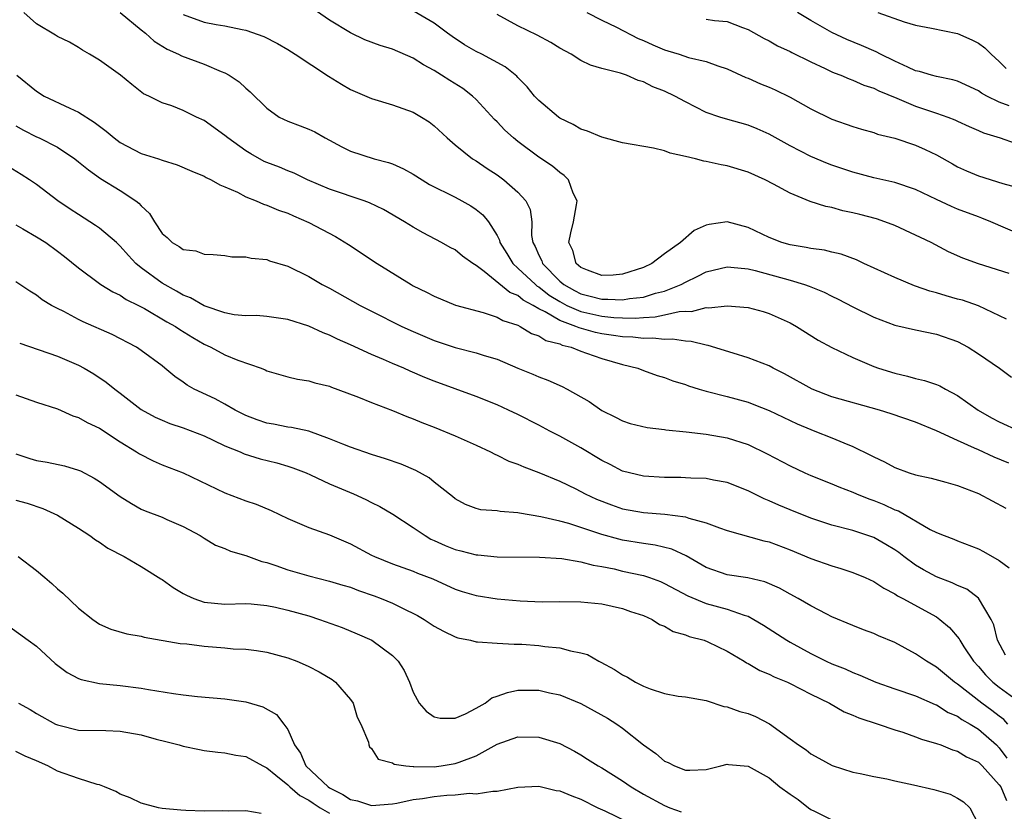
# Model space of a CAD drawing. Units: inches. Extents: x 2610000 to 2613000, y 1533000 to 1536000.
# Drawn here: x 2610911 to 2611005, y 1533671 to 1533746 of the extents above; entities that cross this region are included whole.
import ezdxf

# ---------------------------------------------------------------- set-up
doc = ezdxf.new("R2010")
doc.units = ezdxf.units.IN
doc.header["$MEASUREMENT"] = 0
doc.layers.add('LD26101533_2ft', color=133, linetype='Continuous')

msp = doc.modelspace()

# ---------------------------------------------------------------- linework, layer by layer
at = {"layer": 'LD26101533_2ft'}
for points, elevation in [([(2611005.7, 1533717.7), (2611003, 1533718.962), (2611001.485, 1533719.486), (2611001, 1533719.608), (2610999.917, 1533719.917), (2610999, 1533720.204), (2610998.359, 1533720.359), (2610997, 1533720.853), (2610996.883, 1533720.883), (2610995, 1533721.657), (2610992.068, 1533723), (2610991.347, 1533723.347), (2610989.897, 1533723.897), (2610989, 1533724.099), (2610988.284, 1533724.284), (2610987, 1533724.441), (2610986.546, 1533724.546), (2610985, 1533724.773), (2610984.214, 1533725), (2610983, 1533725.48), (2610981, 1533726.458), (2610979, 1533726.973), (2610977.268, 1533726.732), (2610977, 1533726.652), (2610975.85, 1533726.15), (2610974.521, 1533725), (2610973, 1533723.938), (2610971.778, 1533723), (2610971, 1533722.627), (2610969, 1533721.976), (2610968.098, 1533721.902), (2610967, 1533721.85), (2610965.639, 1533722.361), (2610965, 1533722.636), (2610964.577, 1533723), (2610964.233, 1533724.233), (2610963.877, 1533725), (2610964.063, 1533725.937), (2610964.301, 1533727), (2610964.608, 1533728.609), (2610964.646, 1533729), (2610964.286, 1533729.714), (2610963.833, 1533731), (2610963.424, 1533731.423), (2610963, 1533731.696), (2610962.301, 1533732.301), (2610961, 1533733.165), (2610959, 1533734.663), (2610958.584, 1533735), (2610957.755, 1533735.755), (2610957, 1533736.525), (2610956.755, 1533736.755), (2610955, 1533738.668), (2610954.647, 1533739), (2610953.719, 1533739.719), (2610952.484, 1533740.484), (2610951.699, 1533741), (2610951, 1533741.431), (2610949.978, 1533741.978), (2610949, 1533742.607), (2610947, 1533743.475), (2610945.832, 1533743.832), (2610944.378, 1533744.378), (2610943, 1533745.032), (2610941, 1533746.253), (2610939, 1533747.608)], 8110), ([(2611005.923, 1533703.923), (2611004.503, 1533704.503), (2611003, 1533705.187), (2611002.629, 1533705.371), (2611001, 1533706.091), (2610999, 1533707.031), (2610997, 1533707.838), (2610994.653, 1533708.653), (2610993.561, 1533709), (2610989, 1533710.278), (2610987.108, 1533711), (2610984.466, 1533712.466), (2610983.393, 1533713), (2610983, 1533713.22), (2610981, 1533714.002), (2610979.579, 1533714.421), (2610977.17, 1533715.17), (2610977, 1533715.188), (2610975.561, 1533715.561), (2610975, 1533715.576), (2610973.784, 1533715.784), (2610973, 1533715.753), (2610971.881, 1533715.881), (2610971, 1533715.842), (2610969.969, 1533715.969), (2610969, 1533715.989), (2610968.135, 1533716.135), (2610967, 1533716.279), (2610966.408, 1533716.408), (2610964.848, 1533716.848), (2610964.541, 1533717), (2610963, 1533717.559), (2610961.614, 1533718.386), (2610961, 1533718.678), (2610960.468, 1533719), (2610959.51, 1533719.51), (2610959, 1533719.932), (2610958.234, 1533720.234), (2610955.766, 1533722.234), (2610955, 1533722.805), (2610954.684, 1533723), (2610953.71, 1533723.71), (2610953, 1533724.302), (2610952.534, 1533724.534), (2610951.684, 1533725), (2610949.928, 1533725.927), (2610949, 1533726.466), (2610948.158, 1533727), (2610946.16, 1533728.16), (2610944.812, 1533728.812), (2610944.305, 1533729), (2610941, 1533730.107), (2610938.893, 1533731), (2610937.626, 1533731.627), (2610937, 1533731.864), (2610936.201, 1533732.2), (2610935, 1533732.648), (2610934.756, 1533732.756), (2610933.468, 1533733.468), (2610933, 1533733.761), (2610931.275, 1533735), (2610931, 1533735.243), (2610929, 1533736.679), (2610928.271, 1533737), (2610927, 1533737.635), (2610925.938, 1533738.062), (2610925, 1533738.356), (2610923.719, 1533739), (2610923.221, 1533739.221), (2610922.091, 1533740.091), (2610921.011, 1533741), (2610919, 1533742.447), (2610918.067, 1533743), (2610917.381, 1533743.381), (2610917, 1533743.629), (2610916.143, 1533744.144), (2610915, 1533744.678), (2610914.819, 1533744.819), (2610913, 1533745.91), (2610911.768, 1533747)], 8104), ([(2610920.973, 1533747), (2610923, 1533745.321), (2610923.416, 1533745), (2610924.248, 1533744.248), (2610925.485, 1533743.485), (2610926.564, 1533743), (2610926.844, 1533742.844), (2610929, 1533742.059), (2610930.644, 1533741.356), (2610931, 1533741.231), (2610931.417, 1533741), (2610932.358, 1533740.358), (2610933, 1533739.749), (2610933.416, 1533739.417), (2610935, 1533737.833), (2610936.196, 1533737), (2610937, 1533736.593), (2610938.173, 1533736.173), (2610939, 1533735.843), (2610939.574, 1533735.574), (2610940.575, 1533735), (2610942.161, 1533734.161), (2610943, 1533733.747), (2610945.264, 1533733), (2610946.644, 1533732.644), (2610947, 1533732.513), (2610948.056, 1533732.056), (2610949, 1533731.532), (2610949.831, 1533731), (2610950.56, 1533730.56), (2610953, 1533729.334), (2610953.636, 1533729), (2610954.508, 1533728.507), (2610955, 1533728.172), (2610955.655, 1533727.655), (2610956.172, 1533727), (2610957, 1533725.688), (2610957.232, 1533725.232), (2610957.278, 1533725), (2610957.947, 1533723.947), (2610958.496, 1533723), (2610959, 1533722.556), (2610960.671, 1533721), (2610960.851, 1533720.851), (2610961, 1533720.771), (2610961.988, 1533719.987), (2610963, 1533719.365), (2610963.68, 1533719), (2610965, 1533718.407), (2610967, 1533717.957), (2610968.16, 1533717.84), (2610969, 1533717.806), (2610970.214, 1533717.786), (2610971, 1533717.857), (2610972.103, 1533717.897), (2610973, 1533718.084), (2610974.412, 1533718.412), (2610975, 1533718.436), (2610975.578, 1533718.423), (2610977, 1533718.793), (2610977.229, 1533718.771), (2610979, 1533718.973), (2610981, 1533718.801), (2610982.417, 1533718.417), (2610983, 1533718.238), (2610985, 1533717.335), (2610985.608, 1533717), (2610987.693, 1533715.693), (2610989, 1533714.964), (2610991, 1533714.017), (2610993, 1533713.171), (2610993.467, 1533713), (2610995, 1533712.514), (2610996.237, 1533712.237), (2610997, 1533712.027), (2610997.837, 1533711.837), (2610999, 1533711.434), (2610999.309, 1533711.309), (2610999.844, 1533711), (2611001, 1533710.392), (2611002.978, 1533709), (2611004.266, 1533708.266), (2611005, 1533707.881), (2611006.942, 1533707)], 8106), ([(2610927, 1533746.801), (2610929, 1533746.07), (2610930.148, 1533745.852), (2610931, 1533745.722), (2610932.649, 1533745.351), (2610933, 1533745.299), (2610934.702, 1533744.702), (2610936.023, 1533744.024), (2610937, 1533743.458), (2610937.718, 1533743), (2610940.893, 1533740.893), (2610942.132, 1533740.131), (2610943, 1533739.636), (2610945, 1533738.754), (2610947, 1533738.171), (2610949, 1533737.455), (2610949.79, 1533737), (2610950.53, 1533736.529), (2610951, 1533736.172), (2610952.238, 1533735), (2610953, 1533734.354), (2610954.667, 1533733), (2610955, 1533732.8), (2610956.073, 1533732.073), (2610957, 1533731.478), (2610957.643, 1533731), (2610959, 1533729.816), (2610959.752, 1533729), (2610960.16, 1533728.16), (2610960.316, 1533727), (2610960.309, 1533725.691), (2610960.437, 1533725), (2610960.64, 1533724.641), (2610961, 1533723.808), (2610961.27, 1533723.27), (2610961.351, 1533723), (2610963, 1533721.331), (2610963.377, 1533721), (2610964.411, 1533720.411), (2610965, 1533720.105), (2610965.895, 1533719.895), (2610967, 1533719.589), (2610967.603, 1533719.603), (2610969, 1533719.534), (2610969.651, 1533719.651), (2610971, 1533719.798), (2610972.155, 1533720.155), (2610973, 1533720.356), (2610974.606, 1533721), (2610975, 1533721.227), (2610976.205, 1533721.795), (2610977, 1533722.205), (2610979, 1533722.682), (2610979.335, 1533722.665), (2610981, 1533722.49), (2610981.661, 1533722.339), (2610985, 1533721.414), (2610986.383, 1533721), (2610986.839, 1533720.839), (2610988.261, 1533720.261), (2610989, 1533719.887), (2610989.605, 1533719.605), (2610991, 1533718.871), (2610993, 1533717.876), (2610995, 1533717.125), (2610997, 1533716.678), (2610999, 1533716.262), (2611001, 1533715.537), (2611002.012, 1533715), (2611003, 1533714.386), (2611005.017, 1533713), (2611006.149, 1533712.149)], 8108), ([(2611005.942, 1533722.058), (2611003, 1533722.967), (2611001.498, 1533723.498), (2611000.129, 1533724.129), (2610998.475, 1533725), (2610997.475, 1533725.475), (2610997, 1533725.721), (2610995, 1533726.637), (2610994.066, 1533727), (2610993.269, 1533727.269), (2610991.686, 1533727.686), (2610991, 1533727.857), (2610990.044, 1533728.044), (2610989, 1533728.346), (2610988.436, 1533728.437), (2610986.937, 1533728.937), (2610985, 1533729.718), (2610983.419, 1533730.581), (2610982.611, 1533731), (2610981, 1533731.733), (2610979, 1533732.345), (2610978.424, 1533732.424), (2610977, 1533732.764), (2610976.774, 1533732.774), (2610975.97, 1533733), (2610975, 1533733.226), (2610973.536, 1533733.536), (2610973, 1533733.767), (2610971.964, 1533734.036), (2610969, 1533734.543), (2610967, 1533735.061), (2610965.648, 1533735.648), (2610965, 1533735.854), (2610964.276, 1533736.276), (2610963, 1533736.903), (2610962.86, 1533737), (2610961, 1533738.565), (2610960.586, 1533739), (2610959.87, 1533739.87), (2610959, 1533740.76), (2610958.892, 1533740.892), (2610957.792, 1533741.792), (2610955.549, 1533743), (2610955, 1533743.273), (2610953.905, 1533743.905), (2610952.7, 1533744.7), (2610952.281, 1533745), (2610951, 1533745.981), (2610949.09, 1533747.089)], 8112), ([(2611007, 1533725.787), (2611004.195, 1533727), (2611003.337, 1533727.337), (2611003, 1533727.45), (2611001, 1533728.2), (2611000.44, 1533728.44), (2610999, 1533729.113), (2610997, 1533730.077), (2610995, 1533730.75), (2610993, 1533731.192), (2610991, 1533731.719), (2610989, 1533732.407), (2610988.571, 1533732.571), (2610987, 1533733.232), (2610985, 1533734.248), (2610983, 1533735.36), (2610981.865, 1533735.865), (2610981, 1533736.229), (2610978.836, 1533736.836), (2610978.307, 1533737), (2610977, 1533737.446), (2610975, 1533738.443), (2610973.987, 1533739), (2610973, 1533739.469), (2610971.887, 1533739.887), (2610971, 1533740.369), (2610970.491, 1533740.491), (2610969.365, 1533741), (2610968.81, 1533741.19), (2610967, 1533741.62), (2610965.943, 1533741.943), (2610965, 1533742.41), (2610964.092, 1533743), (2610963, 1533743.59), (2610962.133, 1533744.132), (2610960.833, 1533744.833), (2610959, 1533745.72), (2610957, 1533746.792)], 8114), ([(2610965.575, 1533747), (2610967, 1533746.259), (2610968.416, 1533745.584), (2610970.493, 1533744.493), (2610971, 1533744.303), (2610971.887, 1533743.887), (2610973, 1533743.42), (2610973.333, 1533743.333), (2610974.402, 1533743), (2610975.3, 1533742.699), (2610977, 1533742.306), (2610978.111, 1533741.889), (2610979, 1533741.607), (2610980.791, 1533740.791), (2610981, 1533740.719), (2610982.182, 1533740.182), (2610983, 1533739.849), (2610983.586, 1533739.586), (2610985, 1533738.895), (2610987, 1533737.78), (2610989, 1533736.792), (2610991, 1533736.083), (2610991.825, 1533735.825), (2610993, 1533735.51), (2610993.373, 1533735.373), (2610995, 1533734.975), (2610997, 1533734.317), (2610997.907, 1533733.907), (2610999, 1533733.373), (2611000.511, 1533732.511), (2611001, 1533732.251), (2611001.861, 1533731.861), (2611003, 1533731.385), (2611005.343, 1533730.657), (2611007, 1533730.189)], 8116), ([(2610977, 1533746.339), (2610977.775, 1533746.225), (2610979, 1533746.114), (2610980.452, 1533745.548), (2610981, 1533745.352), (2610982.516, 1533744.516), (2610983, 1533744.273), (2610983.809, 1533743.809), (2610985, 1533743.259), (2610985.163, 1533743.163), (2610987, 1533742.262), (2610988.356, 1533741.644), (2610989, 1533741.328), (2610989.227, 1533741.227), (2610989.853, 1533741), (2610990.653, 1533740.653), (2610991, 1533740.532), (2610992.058, 1533740.058), (2610993, 1533739.748), (2610993.486, 1533739.486), (2610995.196, 1533738.804), (2610997, 1533738.052), (2610999, 1533737.382), (2611000.09, 1533737), (2611000.743, 1533736.743), (2611001, 1533736.611), (2611002.104, 1533736.104), (2611003, 1533735.715), (2611003.483, 1533735.483), (2611005.086, 1533735), (2611006.516, 1533734.516)], 8118), ([(2611005.927, 1533738.073), (2611005, 1533738.411), (2611003.801, 1533739), (2611003.289, 1533739.289), (2611003, 1533739.49), (2611001, 1533740.42), (2611000.557, 1533740.557), (2610999, 1533740.879), (2610998.534, 1533741), (2610997.36, 1533741.36), (2610997, 1533741.426), (2610996.253, 1533741.747), (2610995, 1533742.334), (2610993.658, 1533743), (2610993.236, 1533743.236), (2610991.836, 1533743.836), (2610990.414, 1533744.414), (2610989, 1533745.073), (2610987, 1533746.212), (2610985.715, 1533747)], 8120), ([(2610993.395, 1533747), (2610995.921, 1533746.079), (2610997, 1533745.76), (2610998.509, 1533745.49), (2611001, 1533744.988), (2611002.383, 1533744.383), (2611003, 1533744.054), (2611003.621, 1533743.621), (2611004.221, 1533743), (2611005, 1533742.302), (2611005.641, 1533741.641)], 8122), ([(2610911.117, 1533741), (2610913, 1533739.459), (2610913.717, 1533739), (2610916.16, 1533737.84), (2610917, 1533737.471), (2610918.511, 1533736.511), (2610919, 1533736.127), (2610919.65, 1533735.65), (2610920.398, 1533735), (2610921, 1533734.557), (2610923, 1533733.527), (2610924.638, 1533733), (2610925, 1533732.868), (2610926.438, 1533732.439), (2610927.831, 1533731.831), (2610929, 1533731.354), (2610929.217, 1533731.217), (2610929.69, 1533731), (2610930.508, 1533730.508), (2610931, 1533730.34), (2610932.187, 1533729.814), (2610933, 1533729.387), (2610933.976, 1533729), (2610934.678, 1533728.678), (2610935, 1533728.587), (2610936.102, 1533728.102), (2610937, 1533727.801), (2610937.545, 1533727.545), (2610939, 1533726.933), (2610941.578, 1533725.579), (2610942.817, 1533724.817), (2610945.559, 1533723), (2610948.784, 1533721), (2610949, 1533720.881), (2610950.263, 1533720.263), (2610951, 1533719.867), (2610953.03, 1533719.03), (2610955.666, 1533718.334), (2610957, 1533717.89), (2610957.558, 1533717.558), (2610959, 1533717.103), (2610959.214, 1533717), (2610960.308, 1533716.308), (2610961, 1533716.088), (2610961.656, 1533715.655), (2610963, 1533715.317), (2610963.212, 1533715.212), (2610964.089, 1533715), (2610965, 1533714.631), (2610965.55, 1533714.451), (2610967, 1533713.92), (2610969, 1533713.351), (2610970.44, 1533713), (2610971, 1533712.783), (2610972.314, 1533712.314), (2610973, 1533712.104), (2610973.802, 1533711.802), (2610975, 1533711.434), (2610975.312, 1533711.312), (2610976.314, 1533711), (2610977, 1533710.8), (2610979, 1533710.282), (2610981, 1533709.74), (2610981.544, 1533709.544), (2610983, 1533708.974), (2610985.687, 1533707.687), (2610987, 1533707.136), (2610987.378, 1533707), (2610989, 1533706.353), (2610990.13, 1533705.87), (2610991, 1533705.533), (2610992.697, 1533704.697), (2610993, 1533704.52), (2610994.042, 1533704.042), (2610995, 1533703.504), (2610996.386, 1533703), (2610997, 1533702.803), (2610998.486, 1533702.486), (2610999.894, 1533702.106), (2611001, 1533701.785), (2611003, 1533701.023), (2611004.326, 1533700.326), (2611005.624, 1533699.624)], 8102), ([(2610911, 1533736.16), (2610911.749, 1533735.749), (2610913, 1533735.106), (2610913.241, 1533735), (2610915, 1533734.104), (2610916.653, 1533733), (2610917, 1533732.73), (2610917.944, 1533731.944), (2610919.113, 1533731.113), (2610921, 1533729.964), (2610922.469, 1533729), (2610922.78, 1533728.78), (2610923, 1533728.498), (2610923.794, 1533727.794), (2610924.263, 1533727), (2610925, 1533725.882), (2610925.485, 1533725.485), (2610925.96, 1533725), (2610926.639, 1533724.639), (2610927, 1533724.352), (2610928.205, 1533724.206), (2610929, 1533723.891), (2610929.862, 1533723.862), (2610931, 1533723.757), (2610931.649, 1533723.649), (2610933, 1533723.645), (2610933.508, 1533723.508), (2610935, 1533723.376), (2610935.272, 1533723.272), (2610937, 1533722.748), (2610939, 1533721.768), (2610940.304, 1533721), (2610941, 1533720.64), (2610943.923, 1533719), (2610945, 1533718.444), (2610947.89, 1533717), (2610949, 1533716.495), (2610951, 1533715.646), (2610953, 1533714.983), (2610955, 1533714.484), (2610955.779, 1533714.221), (2610957, 1533713.849), (2610959, 1533712.992), (2610960.432, 1533712.432), (2610961, 1533712.175), (2610961.867, 1533711.867), (2610963.237, 1533711.237), (2610963.699, 1533711), (2610965.809, 1533709.809), (2610967, 1533708.952), (2610968.319, 1533708.319), (2610969, 1533707.958), (2610969.732, 1533707.732), (2610971.346, 1533707.346), (2610973, 1533707.154), (2610973.126, 1533707.126), (2610975.073, 1533706.927), (2610977, 1533706.698), (2610979, 1533706.346), (2610981, 1533705.704), (2610982.829, 1533704.829), (2610985, 1533703.656), (2610986.411, 1533703), (2610987, 1533702.743), (2610989, 1533701.948), (2610989.656, 1533701.656), (2610991, 1533701.155), (2610991.347, 1533701), (2610992.525, 1533700.525), (2610993, 1533700.373), (2610993.971, 1533699.971), (2610995, 1533699.483), (2610995.36, 1533699.36), (2610998.401, 1533697.599), (2610999, 1533697.307), (2610999.734, 1533697), (2611000.654, 1533696.654), (2611001, 1533696.499), (2611003, 1533695.745), (2611003.486, 1533695.486), (2611005, 1533694.62), (2611005.928, 1533693.928)], 8100), ([(2611005.595, 1533685.595), (2611004.83, 1533687), (2611004.473, 1533688.473), (2611004.213, 1533689), (2611003.018, 1533691.018), (2611001.881, 1533691.881), (2611001, 1533692.239), (2611000.501, 1533692.501), (2610999, 1533693.073), (2610997.748, 1533693.748), (2610997, 1533694.184), (2610995.867, 1533695), (2610995.383, 1533695.383), (2610995, 1533695.653), (2610994.167, 1533696.167), (2610993, 1533696.832), (2610991, 1533697.478), (2610989, 1533698.009), (2610987, 1533698.67), (2610985, 1533699.463), (2610983.917, 1533699.917), (2610983, 1533700.343), (2610982.526, 1533700.526), (2610981, 1533701.299), (2610979, 1533702.079), (2610977.695, 1533702.305), (2610977, 1533702.452), (2610975.505, 1533702.495), (2610975, 1533702.538), (2610974.555, 1533702.555), (2610973, 1533702.56), (2610971, 1533702.692), (2610969.663, 1533703), (2610969, 1533703.176), (2610967.799, 1533703.799), (2610967, 1533704.172), (2610965, 1533705.382), (2610963, 1533706.514), (2610962.03, 1533707), (2610961, 1533707.556), (2610959, 1533708.571), (2610958.106, 1533709), (2610957, 1533709.505), (2610955, 1533710.308), (2610951, 1533711.762), (2610950.116, 1533712.115), (2610948.712, 1533712.712), (2610948.091, 1533713), (2610947, 1533713.462), (2610946.164, 1533713.836), (2610945, 1533714.325), (2610943, 1533715.241), (2610941.764, 1533715.764), (2610941, 1533716.155), (2610940.375, 1533716.375), (2610939, 1533717.014), (2610937, 1533717.647), (2610935, 1533717.945), (2610934.023, 1533718.023), (2610933, 1533718.007), (2610931.888, 1533718.112), (2610931, 1533718.28), (2610929, 1533718.971), (2610927.714, 1533719.714), (2610927, 1533719.979), (2610926.361, 1533720.361), (2610925, 1533721.11), (2610923, 1533722.588), (2610922.494, 1533723), (2610921.771, 1533723.771), (2610921, 1533724.668), (2610920.63, 1533725), (2610919, 1533726.381), (2610918.637, 1533726.637), (2610917, 1533727.673), (2610916.201, 1533728.201), (2610915.032, 1533729), (2610913, 1533730.537), (2610912.329, 1533731), (2610911.519, 1533731.519), (2610910.268, 1533732.269)], 8098), ([(2610911, 1533726.689), (2610911.689, 1533726.311), (2610913, 1533725.566), (2610913.869, 1533725), (2610915, 1533724.184), (2610915.671, 1533723.671), (2610917, 1533722.586), (2610919, 1533721.104), (2610919.144, 1533721), (2610920.289, 1533720.289), (2610921, 1533719.964), (2610921.568, 1533719.568), (2610922.731, 1533719), (2610923.304, 1533718.696), (2610925.442, 1533717.442), (2610926.258, 1533717), (2610926.702, 1533716.701), (2610927.936, 1533715.936), (2610929, 1533715.304), (2610929.662, 1533715), (2610931, 1533714.263), (2610932.224, 1533713.776), (2610934.456, 1533713), (2610934.848, 1533712.849), (2610935, 1533712.762), (2610936.351, 1533712.351), (2610937, 1533712.17), (2610937.938, 1533711.938), (2610939, 1533711.795), (2610939.598, 1533711.598), (2610941, 1533711.273), (2610941.19, 1533711.19), (2610942.66, 1533710.66), (2610943.763, 1533710.237), (2610945, 1533709.728), (2610947, 1533708.966), (2610948.395, 1533708.395), (2610949, 1533708.176), (2610949.819, 1533707.819), (2610951, 1533707.363), (2610953, 1533706.534), (2610955, 1533705.638), (2610956.368, 1533705), (2610956.78, 1533704.78), (2610957, 1533704.689), (2610958.129, 1533704.129), (2610959, 1533703.82), (2610959.564, 1533703.564), (2610961, 1533703.034), (2610963, 1533702.209), (2610964.537, 1533701.463), (2610965.425, 1533701), (2610966.491, 1533700.491), (2610967.931, 1533699.931), (2610969, 1533699.576), (2610971, 1533699.217), (2610973.048, 1533699.048), (2610975, 1533698.797), (2610975.332, 1533698.668), (2610977, 1533698.241), (2610978.263, 1533697.738), (2610979, 1533697.489), (2610982.504, 1533696.504), (2610983, 1533696.404), (2610985, 1533695.639), (2610987, 1533694.803), (2610989, 1533694.106), (2610989.857, 1533693.857), (2610991, 1533693.494), (2610992.189, 1533693), (2610993, 1533692.625), (2610993.971, 1533691.97), (2610995, 1533691.454), (2610995.266, 1533691.265), (2610995.794, 1533691), (2610999, 1533689.229), (2610999.328, 1533689), (2611000.235, 1533688.235), (2611001.154, 1533687.154), (2611001.225, 1533687), (2611001.609, 1533686.391), (2611002.527, 1533685), (2611003, 1533684.49), (2611003.689, 1533683.689), (2611004.384, 1533683), (2611005, 1533682.52), (2611007.103, 1533681)], 8096), ([(2611005.798, 1533679), (2611005.427, 1533679.427), (2611005, 1533679.741), (2611004.299, 1533680.299), (2611003.328, 1533681), (2611001, 1533682.808), (2611000.71, 1533683), (2610999, 1533684.448), (2610998.036, 1533685), (2610997, 1533685.722), (2610995, 1533686.779), (2610993.439, 1533687.439), (2610993, 1533687.65), (2610992.005, 1533688.005), (2610991, 1533688.411), (2610989, 1533689.252), (2610988.508, 1533689.492), (2610987, 1533690.283), (2610985.784, 1533691), (2610985, 1533691.405), (2610983.993, 1533691.993), (2610982.604, 1533692.604), (2610980.98, 1533692.98), (2610979, 1533693.272), (2610977, 1533693.968), (2610975.077, 1533695.077), (2610973.71, 1533695.71), (2610972.102, 1533696.101), (2610971, 1533696.244), (2610969, 1533696.574), (2610968.654, 1533696.654), (2610967, 1533697.112), (2610963.849, 1533698.151), (2610963, 1533698.376), (2610961.19, 1533698.81), (2610959.139, 1533699.139), (2610959, 1533699.18), (2610957.293, 1533699.293), (2610957, 1533699.365), (2610955.466, 1533699.466), (2610955, 1533699.607), (2610953.98, 1533699.98), (2610953, 1533700.526), (2610952.751, 1533700.752), (2610951, 1533702.106), (2610950.523, 1533702.523), (2610949.235, 1533703.235), (2610947.829, 1533703.829), (2610946.35, 1533704.35), (2610945, 1533704.761), (2610943, 1533705.448), (2610942.267, 1533705.733), (2610941, 1533706.266), (2610939, 1533706.97), (2610937.345, 1533707.345), (2610937, 1533707.379), (2610935.644, 1533707.644), (2610935, 1533707.745), (2610934.072, 1533708.071), (2610933, 1533708.485), (2610931.988, 1533709), (2610931, 1533709.572), (2610930.062, 1533710.062), (2610928.052, 1533711), (2610927.379, 1533711.379), (2610927, 1533711.662), (2610926.202, 1533712.202), (2610925.27, 1533713), (2610925, 1533713.212), (2610923, 1533714.694), (2610922.539, 1533715), (2610920.21, 1533716.21), (2610917.442, 1533717.442), (2610917, 1533717.659), (2610915.596, 1533718.404), (2610915, 1533718.693), (2610914.428, 1533719), (2610913.547, 1533719.548), (2610913, 1533719.975), (2610912.359, 1533720.36), (2610911, 1533721.257)], 8094), ([(2610911.383, 1533715.383), (2610915, 1533714.139), (2610917, 1533713.302), (2610917.552, 1533713), (2610918.459, 1533712.459), (2610919.661, 1533711.66), (2610920.464, 1533711), (2610921, 1533710.608), (2610923, 1533709.066), (2610924.335, 1533708.335), (2610925, 1533708.024), (2610925.723, 1533707.723), (2610927, 1533707.301), (2610929, 1533706.528), (2610929.86, 1533706.14), (2610931, 1533705.594), (2610932.465, 1533705), (2610932.832, 1533704.832), (2610934.354, 1533704.354), (2610935.954, 1533703.954), (2610937, 1533703.655), (2610937.491, 1533703.491), (2610938.753, 1533703), (2610939.189, 1533702.811), (2610941, 1533701.964), (2610943.286, 1533701), (2610944.463, 1533700.463), (2610945, 1533700.18), (2610945.799, 1533699.799), (2610947.051, 1533699.051), (2610949, 1533697.781), (2610950.127, 1533697), (2610950.677, 1533696.677), (2610951, 1533696.547), (2610952.059, 1533696.059), (2610953, 1533695.673), (2610953.556, 1533695.556), (2610955, 1533695.159), (2610955.158, 1533695.158), (2610957, 1533694.991), (2610961.048, 1533694.952), (2610963.193, 1533694.807), (2610965, 1533694.505), (2610966.177, 1533694.177), (2610967, 1533694.053), (2610968.184, 1533693.816), (2610969, 1533693.621), (2610971, 1533693.188), (2610971.565, 1533693), (2610972.613, 1533692.613), (2610973, 1533692.443), (2610975.241, 1533691.241), (2610977, 1533690.521), (2610979, 1533689.978), (2610980.601, 1533689.399), (2610981, 1533689.295), (2610981.553, 1533689), (2610982.455, 1533688.454), (2610984.691, 1533687), (2610985, 1533686.823), (2610987, 1533685.736), (2610988.456, 1533685), (2610989, 1533684.743), (2610990.263, 1533684.263), (2610991, 1533683.914), (2610991.682, 1533683.682), (2610993.207, 1533683), (2610995, 1533682.376), (2610997, 1533681.704), (2610998.876, 1533680.875), (2610999, 1533680.833), (2611000.117, 1533680.117), (2611001, 1533679.747), (2611001.432, 1533679.432), (2611002.199, 1533679), (2611003, 1533678.511), (2611004.723, 1533677), (2611005, 1533676.726), (2611005.733, 1533675.733)], 8092), ([(2610911, 1533710.445), (2610913, 1533709.744), (2610915, 1533709.113), (2610916.462, 1533708.462), (2610917, 1533708.305), (2610917.82, 1533707.82), (2610919, 1533707.273), (2610921, 1533705.96), (2610922.561, 1533705), (2610922.82, 1533704.82), (2610924.151, 1533704.151), (2610925, 1533703.783), (2610927.004, 1533703.004), (2610931, 1533701.083), (2610933, 1533700.325), (2610933.994, 1533699.994), (2610935.406, 1533699.406), (2610937, 1533698.632), (2610939, 1533697.787), (2610941, 1533697.076), (2610943, 1533696.225), (2610945, 1533695.146), (2610945.296, 1533695), (2610947, 1533694.313), (2610949, 1533693.593), (2610949.414, 1533693.414), (2610950.861, 1533692.861), (2610953, 1533691.891), (2610953.669, 1533691.669), (2610955, 1533691.272), (2610957, 1533690.961), (2610959.224, 1533690.776), (2610961.311, 1533690.689), (2610963, 1533690.698), (2610965, 1533690.677), (2610967, 1533690.476), (2610969, 1533690.046), (2610969.769, 1533689.769), (2610971, 1533689.368), (2610971.819, 1533689), (2610972.521, 1533688.521), (2610973, 1533688.346), (2610973.837, 1533687.837), (2610975, 1533687.533), (2610975.376, 1533687.376), (2610976.784, 1533687), (2610977.144, 1533686.856), (2610979, 1533685.953), (2610980.607, 1533685), (2610980.843, 1533684.844), (2610981, 1533684.772), (2610982.117, 1533684.117), (2610983, 1533683.765), (2610983.499, 1533683.499), (2610984.747, 1533683), (2610985, 1533682.882), (2610987, 1533681.861), (2610988.759, 1533681), (2610990.175, 1533680.175), (2610991, 1533679.849), (2610991.581, 1533679.581), (2610993.432, 1533679), (2610995, 1533678.458), (2610995.787, 1533678.213), (2610997, 1533677.789), (2610997.55, 1533677.55), (2610999, 1533677.147), (2610999.402, 1533677), (2611000.537, 1533676.537), (2611001, 1533676.424), (2611001.862, 1533675.862), (2611003, 1533675.356), (2611003.36, 1533675), (2611005, 1533673.205), (2611005.129, 1533673), (2611005.693, 1533671.693)], 8090), ([(2610911, 1533704.83), (2610912.365, 1533704.365), (2610913, 1533704.186), (2610914.023, 1533704.023), (2610915.681, 1533703.681), (2610917, 1533703.266), (2610917.182, 1533703.182), (2610918.499, 1533702.499), (2610919, 1533702.17), (2610921, 1533700.737), (2610922.072, 1533700.072), (2610923, 1533699.541), (2610923.373, 1533699.373), (2610925, 1533698.756), (2610925.455, 1533698.545), (2610927, 1533697.887), (2610928.624, 1533697), (2610929, 1533696.756), (2610930.106, 1533696.106), (2610931, 1533695.772), (2610931.531, 1533695.531), (2610933, 1533695.1), (2610934.528, 1533694.528), (2610935, 1533694.424), (2610935.85, 1533694.15), (2610937, 1533693.74), (2610939, 1533693.166), (2610941, 1533692.666), (2610942.272, 1533692.272), (2610943, 1533692.065), (2610943.762, 1533691.761), (2610945.259, 1533691.259), (2610945.937, 1533691), (2610947, 1533690.554), (2610947.897, 1533690.103), (2610949.386, 1533689.386), (2610950.039, 1533689), (2610951, 1533688.349), (2610951.869, 1533687.869), (2610953, 1533687.331), (2610953.253, 1533687.253), (2610954.449, 1533687), (2610955, 1533686.855), (2610955.133, 1533686.867), (2610957, 1533686.73), (2610958.631, 1533686.631), (2610959, 1533686.647), (2610959.37, 1533686.63), (2610961, 1533686.51), (2610961.575, 1533686.425), (2610963, 1533686.283), (2610964.01, 1533685.99), (2610965, 1533685.812), (2610965.632, 1533685.632), (2610966.726, 1533685), (2610966.914, 1533684.914), (2610968.218, 1533684.218), (2610969, 1533683.698), (2610969.471, 1533683.471), (2610970.233, 1533683), (2610971, 1533682.618), (2610971.629, 1533682.371), (2610973, 1533681.932), (2610974.321, 1533681.679), (2610975, 1533681.6), (2610977, 1533681.236), (2610978.68, 1533680.68), (2610979, 1533680.654), (2610980.213, 1533680.213), (2610981, 1533680.005), (2610981.715, 1533679.714), (2610983.027, 1533679.027), (2610985, 1533677.575), (2610985.812, 1533677), (2610986.529, 1533676.529), (2610987, 1533676.144), (2610987.752, 1533675.752), (2610989.036, 1533675.036), (2610991, 1533674.393), (2610991.712, 1533674.288), (2610993, 1533673.985), (2610994.235, 1533673.765), (2610995, 1533673.581), (2610996.805, 1533673.195), (2610998.755, 1533672.755), (2611000.294, 1533672.294), (2611001, 1533671.932), (2611001.563, 1533671.563), (2611002.194, 1533671), (2611003, 1533669.413)], 8088), ([(2610911, 1533700.388), (2610912.096, 1533700.096), (2610913.611, 1533699.611), (2610915, 1533698.965), (2610917, 1533697.713), (2610918.099, 1533697), (2610918.617, 1533696.617), (2610919, 1533696.386), (2610919.817, 1533695.817), (2610921.366, 1533695), (2610923, 1533694.056), (2610924.87, 1533692.87), (2610925, 1533692.806), (2610926.048, 1533692.048), (2610927, 1533691.482), (2610927.315, 1533691.315), (2610928.01, 1533691), (2610929, 1533690.643), (2610931, 1533690.468), (2610933, 1533690.52), (2610933.513, 1533690.487), (2610935, 1533690.341), (2610935.83, 1533690.169), (2610937, 1533689.896), (2610939, 1533689.327), (2610940.045, 1533689), (2610942.212, 1533688.212), (2610943.634, 1533687.634), (2610945.02, 1533687.02), (2610947, 1533685.565), (2610947.568, 1533685), (2610948.126, 1533684.126), (2610948.626, 1533683), (2610949, 1533682.056), (2610949.56, 1533681), (2610950.226, 1533680.226), (2610951, 1533679.689), (2610951.562, 1533679.562), (2610953, 1533679.56), (2610953.98, 1533679.98), (2610955, 1533680.508), (2610955.854, 1533681), (2610956.509, 1533681.491), (2610957, 1533681.654), (2610957.985, 1533682.015), (2610959, 1533682.222), (2610961, 1533682.229), (2610962.007, 1533681.993), (2610963, 1533681.789), (2610965, 1533680.953), (2610966.274, 1533680.274), (2610967.551, 1533679.551), (2610968.437, 1533679), (2610969, 1533678.61), (2610971.009, 1533677), (2610972.178, 1533676.178), (2610973, 1533675.467), (2610973.339, 1533675.339), (2610973.952, 1533675), (2610975, 1533674.585), (2610975.42, 1533674.58), (2610977, 1533674.671), (2610978.385, 1533675), (2610979, 1533675.165), (2610979.135, 1533675.135), (2610981, 1533674.971), (2610983, 1533673.847), (2610984.04, 1533673), (2610985, 1533672.305), (2610985.784, 1533671.784), (2610986.766, 1533671), (2610987, 1533670.85), (2610987.329, 1533670.671), (2610989, 1533669.833)], 8086), ([(2610911.251, 1533695), (2610913, 1533693.664), (2610913.796, 1533693), (2610914.441, 1533692.441), (2610915, 1533691.91), (2610915.495, 1533691.494), (2610917, 1533690.065), (2610918.359, 1533689), (2610919, 1533688.549), (2610920.082, 1533688.082), (2610921.635, 1533687.635), (2610923, 1533687.389), (2610923.293, 1533687.293), (2610926.711, 1533686.711), (2610927.343, 1533686.657), (2610929, 1533686.428), (2610931, 1533686.277), (2610931.799, 1533686.201), (2610933, 1533686.144), (2610934.027, 1533686.027), (2610935, 1533685.864), (2610937, 1533685.326), (2610937.853, 1533685), (2610938.666, 1533684.667), (2610939, 1533684.508), (2610939.997, 1533683.997), (2610941.247, 1533683.247), (2610941.56, 1533683), (2610943, 1533681.355), (2610943.238, 1533681), (2610943.648, 1533679.648), (2610943.974, 1533679), (2610944.716, 1533677.284), (2610944.738, 1533677), (2610944.822, 1533676.822), (2610945, 1533676.666), (2610945.641, 1533675.641), (2610947, 1533675.284), (2610947.161, 1533675.161), (2610948.297, 1533675), (2610949, 1533674.929), (2610949.061, 1533674.939), (2610951, 1533674.915), (2610951.648, 1533675), (2610953, 1533675.218), (2610953.371, 1533675.371), (2610955, 1533675.971), (2610957, 1533677.072), (2610959, 1533677.792), (2610961, 1533677.76), (2610963, 1533677.13), (2610964.404, 1533676.404), (2610965, 1533676.067), (2610965.659, 1533675.659), (2610966.65, 1533675), (2610967, 1533674.802), (2610969, 1533673.56), (2610969.819, 1533673), (2610971, 1533672.311), (2610973, 1533671.205), (2610973.508, 1533671), (2610974.61, 1533670.61)], 8084), ([(2610910.35, 1533688.35), (2610912.202, 1533687), (2610913, 1533686.442), (2610914.787, 1533684.787), (2610915.92, 1533683.92), (2610917, 1533683.343), (2610917.255, 1533683.255), (2610919, 1533682.873), (2610921, 1533682.693), (2610923, 1533682.426), (2610923.705, 1533682.295), (2610926.095, 1533681.906), (2610927, 1533681.79), (2610928.375, 1533681.625), (2610931, 1533681.408), (2610933, 1533681.131), (2610934.634, 1533680.634), (2610935.927, 1533679.927), (2610936.631, 1533679), (2610937, 1533678.484), (2610937.635, 1533677), (2610938.212, 1533676.212), (2610938.742, 1533675), (2610940.847, 1533673), (2610941, 1533672.896), (2610942.271, 1533672.271), (2610943, 1533671.805), (2610943.663, 1533671.663), (2610945, 1533671.215), (2610947, 1533671.366), (2610947.428, 1533671.428), (2610949, 1533671.782), (2610949.891, 1533671.891), (2610951, 1533672.07), (2610952.193, 1533672.193), (2610953, 1533672.226), (2610954.382, 1533672.382), (2610955, 1533672.341), (2610956.597, 1533672.597), (2610957, 1533672.573), (2610959, 1533672.968), (2610961, 1533673.074), (2610962.662, 1533672.662), (2610963, 1533672.621), (2610964.135, 1533672.135), (2610965, 1533671.822), (2610966.64, 1533671), (2610967.304, 1533670.696), (2610969.583, 1533669.583)], 8082), ([(2610911.278, 1533681), (2610912.395, 1533680.395), (2610913, 1533680.022), (2610914.818, 1533679), (2610915, 1533678.914), (2610915.119, 1533678.881), (2610917, 1533678.408), (2610919.621, 1533678.378), (2610921, 1533678.326), (2610923, 1533677.956), (2610924.437, 1533677.563), (2610925.343, 1533677.343), (2610926.629, 1533677), (2610927, 1533676.888), (2610928.564, 1533676.564), (2610929, 1533676.484), (2610930.316, 1533676.316), (2610931, 1533676.261), (2610932.035, 1533676.035), (2610933, 1533675.893), (2610934.631, 1533675), (2610935, 1533674.83), (2610935.87, 1533674.13), (2610937, 1533673.186), (2610937.188, 1533673), (2610938.159, 1533672.159), (2610939, 1533671.733), (2610939.43, 1533671.43), (2610940.096, 1533671), (2610941, 1533670.498)], 8080), ([(2610934.461, 1533670.461), (2610933, 1533670.702), (2610931.32, 1533670.68), (2610930.721, 1533670.721), (2610929, 1533670.69), (2610927.26, 1533670.74), (2610926.775, 1533670.775), (2610925, 1533670.94), (2610924.645, 1533671), (2610923.331, 1533671.331), (2610923, 1533671.452), (2610921.935, 1533671.935), (2610921, 1533672.316), (2610920.563, 1533672.563), (2610919.5, 1533673), (2610919, 1533673.18), (2610918.784, 1533673.216), (2610917, 1533673.784), (2610915, 1533674.507), (2610914.058, 1533675), (2610913, 1533675.485), (2610911.923, 1533675.923), (2610911, 1533676.371)], 8078)]:
    msp.add_lwpolyline(points, dxfattribs=dict(at, elevation=elevation))

doc.saveas('drawing.dxf')
